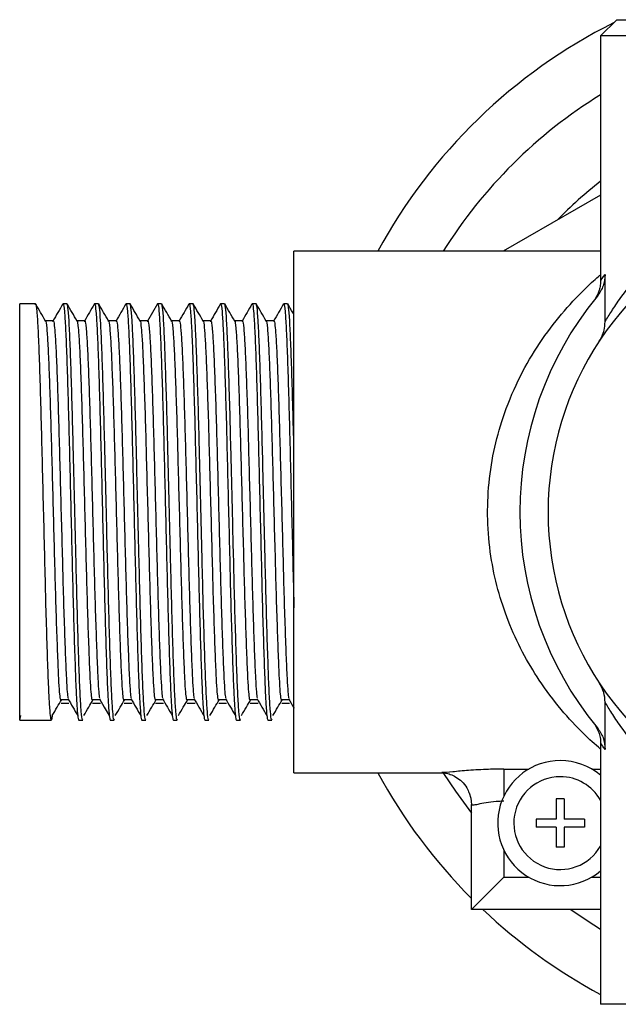
# Model space of a CAD drawing. Units: millimetres. Extents: x 5 to 995, y 5 to 995.
# Drawn here: x 470 to 507, y 775 to 836 of the extents above; entities that cross this region are included whole.
import ezdxf

# ---------------------------------------------------------------- set-up
doc = ezdxf.new("R2010")
doc.units = ezdxf.units.MM

msp = doc.modelspace()

# ---------------------------------------------------------------- linework, layer by layer
at = {"color": 7, "linetype": 'Continuous', "lineweight": 25}
for p, q in [((506.508, 835.948), (505.508, 834.948)), ((506.508, 835.948), (536.508, 835.948)), ((505.508, 834.948), (505.508, 819.803)), ((537.508, 834.948), (505.508, 834.948)), ((505.508, 825.078), (499.481, 821.598)), ((505.508, 821.598), (486.508, 821.598)), ((486.508, 789.298), (486.508, 821.598)), ((505.792, 817.236), (505.792, 820.158)), ((470.485, 818.348), (469.508, 818.348)), ((469.508, 792.548), (469.508, 818.348)), ((472.439, 818.348), (472.194, 818.348)), ((474.393, 818.348), (474.148, 818.348)), ((476.347, 818.348), (476.102, 818.348)), ((478.3, 818.348), (478.056, 818.348)), ((480.254, 818.348), (480.01, 818.348)), ((482.208, 818.348), (481.964, 818.348)), ((484.162, 818.348), (483.917, 818.348)), ((486.116, 818.348), (485.871, 818.348)), ((471.584, 817.291), (471.102, 817.291)), ((472.012, 793.831), (472.501, 793.831)), ((505.792, 790.738), (505.792, 793.66)), ((469.508, 792.548), (469.573, 792.838)), ((469.508, 792.548), (471.218, 792.548)), ((471.218, 792.548), (471.462, 792.548)), ((473.171, 792.548), (473.416, 792.548)), ((475.125, 792.548), (475.37, 792.548)), ((477.079, 792.548), (477.323, 792.548)), ((479.033, 792.548), (479.277, 792.548)), ((480.987, 792.548), (481.231, 792.548)), ((482.941, 792.548), (483.185, 792.548)), ((484.894, 792.548), (485.139, 792.548)), ((505.508, 791.108), (505.508, 774.948)), ((505.52, 791.114), (505.524, 791.108)), ((486.508, 789.298), (495.675, 789.298)), ((503.258, 787.674), (502.758, 787.674)), ((502.758, 787.674), (502.758, 786.424)), ((503.258, 787.674), (503.258, 786.424)), ((497.508, 780.829), (497.508, 787.326)), ((502.758, 786.424), (501.508, 786.424)), ((501.508, 786.424), (501.508, 785.924)), ((504.508, 786.424), (503.258, 786.424)), ((504.508, 786.424), (504.508, 785.924)), ((502.758, 785.924), (501.508, 785.924)), ((502.758, 785.924), (502.758, 784.674)), ((503.258, 785.924), (503.258, 784.674)), ((504.508, 785.924), (503.258, 785.924)), ((503.258, 784.674), (502.758, 784.674)), ((497.508, 780.829), (499.508, 782.829)), ((505.508, 780.829), (497.508, 780.829)), ((507.508, 774.948), (505.508, 774.948))]:
    msp.add_line(p, q, dxfattribs=at)
at = {"color": 8, "linetype": 'Continuous', "lineweight": 25}
for p, q in [((499.508, 789.52), (501.054, 789.52)), ((499.508, 789.52), (499.508, 787.837)), ((504.962, 789.52), (505.508, 789.52)), ((499.508, 784.511), (499.508, 782.829)), ((499.508, 782.829), (501.052, 782.829)), ((504.964, 782.829), (505.508, 782.829))]:
    msp.add_line(p, q, dxfattribs=at)
at = {"color": 7, "linetype": 'Continuous', "lineweight": 25, "flags": 128}
for points in [[(478.044, 818.338), (477.738, 817.808), (477.432, 817.279)], [(474.449, 793.875), (474.754, 793.356), (475.06, 792.837)], [(495.785, 789.246), (496.514, 788.143), (497.508, 786.789)], [(497.373, 788.046), (497.47, 787.715), (497.508, 787.326)], [(503.674, 780.829), (504.678, 780.132), (505.508, 779.599)]]:
    msp.add_lwpolyline(points, dxfattribs=at)
at = {"color": 7, "linetype": 'Continuous', "lineweight": 25}
for centre, radius, start, end in [((521.508, 805.448), 33.9, 116.63463, 151.54938), ((521.508, 805.448), 30.4, 121.75686, 147.91005), ((521.508, 805.448), 26, 127.97987, 135.94237), ((521.508, 805.448), 19.25, 112.83365, 247.16635), ((521.508, 805.448), 21, 140.50342, 219.49658), ((503.008, 786.174), 3.875, 90, 310.17777), ((503.008, 786.174), 3.875, 49.82223, 90), ((521.508, 805.448), 33.9, 208.45062, 224.93045), ((521.508, 805.448), 33.9, 226.57081, 241.83733)]:
    msp.add_arc(centre, radius, start, end, dxfattribs=at)
at = {"color": 8, "linetype": 'Continuous', "lineweight": 25}
for start, end in [(90, 330.40815), (29.59185, 90)]:
    msp.add_arc((503.008, 786.174), 2.875, start, end, dxfattribs=at)
at = {"color": 7, "linetype": 'Continuous', "lineweight": 25}
for points, knots in [([(505.792, 817.236), (505.917, 817.443), (506.169, 817.862), (506.876, 818.917), (507.976, 820.339), (509.63, 822.035), (511.651, 823.682), (513.328, 824.578), (514.178, 825.033)], [0, 0, 0, 0, 0.110476, 0.223211, 0.415079, 0.611402, 0.802941, 1, 1, 1, 1]), ([(505.792, 820.158), (505.77, 819.918), (505.726, 819.424), (505.446, 819.015), (505.303, 818.805)], [0, 0, 0, 0, 0.487866, 1, 1, 1, 1]), ([(505.502, 819.801), (505.505, 819.755), (505.515, 819.599), (505.471, 819.349), (505.393, 819.081), (505.303, 818.882), (505.237, 818.763), (505.206, 818.714), (505.198, 818.702), (505.197, 818.701)], [0, 0, 0, 0, 0.107794, 0.369715, 0.594311, 0.772572, 0.896943, 0.98905, 1, 1, 1, 1]), ([(470.485, 818.289), (470.491, 818.306), (470.519, 818.384), (470.57, 817.931), (470.638, 816.932), (470.702, 815.369), (470.769, 813.367), (470.837, 811.001), (470.901, 808.384), (470.969, 805.634), (471.037, 802.876), (471.101, 800.234), (471.168, 797.828), (471.236, 795.771), (471.296, 794.254), (471.354, 793.252), (471.409, 792.659), (471.444, 792.585), (471.462, 792.548)], [0, 0, 0, 0, 0.019368, 0.087469, 0.155856, 0.223247, 0.291408, 0.359763, 0.427133, 0.495347, 0.563666, 0.631024, 0.699287, 0.767564, 0.83492, 0.890073, 0.945374, 1, 1, 1, 1]), ([(471.109, 817.279), (471.007, 817.456), (470.803, 817.808), (470.599, 818.161), (470.497, 818.338)], [0, 0, 0, 0, 0.499986, 1, 1, 1, 1]), ([(472.182, 818.338), (472.08, 818.161), (471.876, 817.808), (471.672, 817.456), (471.571, 817.279)], [0, 0, 0, 0, 0.500014, 1, 1, 1, 1]), ([(472.194, 818.289), (472.201, 818.306), (472.229, 818.384), (472.28, 817.931), (472.348, 816.932), (472.412, 815.369), (472.479, 813.367), (472.547, 811.001), (472.611, 808.384), (472.678, 805.634), (472.746, 802.876), (472.81, 800.234), (472.878, 797.828), (472.945, 795.771), (473.005, 794.254), (473.064, 793.252), (473.119, 792.659), (473.154, 792.585), (473.171, 792.548)], [0, 0, 0, 0, 0.019368, 0.087469, 0.155856, 0.223247, 0.291408, 0.359763, 0.427133, 0.495347, 0.563666, 0.631024, 0.699287, 0.767564, 0.83492, 0.890076, 0.94538, 1, 1, 1, 1]), ([(473.416, 792.616), (473.408, 792.599), (473.378, 792.535), (473.324, 793.033), (473.256, 794.088), (473.192, 795.695), (473.125, 797.734), (473.057, 800.127), (472.997, 802.592), (472.939, 804.983), (472.884, 807.218), (472.827, 809.565), (472.766, 811.938), (472.697, 814.176), (472.632, 816.021), (472.566, 817.374), (472.5, 818.21), (472.458, 818.288), (472.439, 818.324)], [0, 0, 0, 0, 0.025583, 0.093774, 0.162107, 0.229467, 0.297708, 0.366001, 0.433356, 0.488494, 0.543803, 0.598453, 0.666148, 0.734613, 0.802293, 0.870073, 0.938534, 1, 1, 1, 1]), ([(473.063, 817.279), (472.961, 817.456), (472.757, 817.808), (472.553, 818.161), (472.451, 818.338)], [0, 0, 0, 0, 0.499972, 1, 1, 1, 1]), ([(474.136, 818.338), (474.034, 818.161), (473.83, 817.808), (473.626, 817.456), (473.524, 817.279)], [0, 0, 0, 0, 0.500001, 1, 1, 1, 1]), ([(474.148, 818.289), (474.154, 818.306), (474.182, 818.384), (474.234, 817.931), (474.302, 816.932), (474.366, 815.369), (474.433, 813.367), (474.501, 811.001), (474.565, 808.384), (474.632, 805.634), (474.7, 802.876), (474.764, 800.234), (474.832, 797.828), (474.899, 795.771), (474.959, 794.254), (475.018, 793.252), (475.073, 792.659), (475.108, 792.585), (475.125, 792.548)], [0, 0, 0, 0, 0.019368, 0.087469, 0.155856, 0.223247, 0.291408, 0.359763, 0.427133, 0.495347, 0.563666, 0.631024, 0.699287, 0.767564, 0.83492, 0.890076, 0.94538, 1, 1, 1, 1]), ([(475.37, 792.616), (475.361, 792.599), (475.332, 792.535), (475.278, 793.033), (475.21, 794.088), (475.146, 795.695), (475.079, 797.734), (475.011, 800.127), (474.951, 802.592), (474.892, 804.983), (474.838, 807.218), (474.781, 809.565), (474.719, 811.938), (474.651, 814.176), (474.586, 816.021), (474.52, 817.374), (474.454, 818.21), (474.412, 818.288), (474.393, 818.324)], [0, 0, 0, 0, 0.025583, 0.0937739, 0.1621066, 0.2294666, 0.2977083, 0.3660013, 0.4333556, 0.4884935, 0.5438034, 0.5984529, 0.6661481, 0.7346127, 0.8022928, 0.8700728, 0.9385342, 1, 1, 1, 1]), ([(475.017, 817.279), (474.915, 817.456), (474.711, 817.808), (474.507, 818.161), (474.405, 818.338)], [0, 0, 0, 0, 0.499959, 1, 1, 1, 1]), ([(476.09, 818.338), (475.988, 818.161), (475.784, 817.808), (475.58, 817.456), (475.478, 817.279)], [0, 0, 0, 0, 0.499987, 1, 1, 1, 1]), ([(476.102, 818.289), (476.108, 818.306), (476.136, 818.384), (476.187, 817.931), (476.255, 816.932), (476.32, 815.369), (476.387, 813.367), (476.455, 811.001), (476.519, 808.384), (476.586, 805.634), (476.654, 802.876), (476.718, 800.234), (476.785, 797.828), (476.853, 795.771), (476.913, 794.254), (476.972, 793.252), (477.026, 792.659), (477.062, 792.585), (477.079, 792.548)], [0, 0, 0, 0, 0.0193677, 0.0874691, 0.155856, 0.2232474, 0.2914077, 0.3597632, 0.427133, 0.495347, 0.5636658, 0.631024, 0.6992866, 0.7675636, 0.8349202, 0.8900762, 0.94538, 1, 1, 1, 1]), ([(477.323, 792.616), (477.315, 792.599), (477.285, 792.535), (477.232, 793.033), (477.164, 794.088), (477.1, 795.695), (477.033, 797.734), (476.965, 800.127), (476.905, 802.592), (476.846, 804.983), (476.791, 807.218), (476.735, 809.565), (476.673, 811.938), (476.605, 814.176), (476.54, 816.021), (476.474, 817.374), (476.408, 818.21), (476.366, 818.288), (476.347, 818.324)], [0, 0, 0, 0, 0.025583, 0.0937739, 0.1621066, 0.2294666, 0.2977083, 0.3660013, 0.4333556, 0.4884935, 0.5438034, 0.5984529, 0.6661481, 0.7346127, 0.8022928, 0.8700728, 0.9385342, 1, 1, 1, 1]), ([(476.97, 817.279), (476.868, 817.456), (476.665, 817.808), (476.461, 818.161), (476.359, 818.338)], [0, 0, 0, 0, 0.499945, 1, 1, 1, 1]), ([(478.056, 818.289), (478.062, 818.306), (478.09, 818.384), (478.141, 817.931), (478.209, 816.932), (478.273, 815.369), (478.341, 813.367), (478.409, 811.001), (478.473, 808.384), (478.54, 805.634), (478.608, 802.876), (478.672, 800.234), (478.739, 797.828), (478.807, 795.771), (478.867, 794.254), (478.925, 793.252), (478.98, 792.659), (479.015, 792.585), (479.033, 792.548)], [0, 0, 0, 0, 0.019368, 0.087469, 0.155856, 0.223247, 0.291408, 0.359763, 0.427133, 0.495347, 0.563666, 0.631024, 0.699287, 0.767564, 0.83492, 0.890076, 0.94538, 1, 1, 1, 1]), ([(479.277, 792.616), (479.269, 792.599), (479.239, 792.535), (479.186, 793.033), (479.118, 794.088), (479.054, 795.695), (478.986, 797.734), (478.919, 800.127), (478.859, 802.592), (478.8, 804.983), (478.745, 807.218), (478.688, 809.565), (478.627, 811.938), (478.559, 814.176), (478.494, 816.021), (478.428, 817.374), (478.362, 818.21), (478.32, 818.288), (478.3, 818.324)], [0, 0, 0, 0, 0.025583, 0.093774, 0.162107, 0.229467, 0.297708, 0.366001, 0.433356, 0.488494, 0.543803, 0.598453, 0.666148, 0.734613, 0.802293, 0.870073, 0.938534, 1, 1, 1, 1]), ([(478.924, 817.279), (478.822, 817.456), (478.618, 817.808), (478.415, 818.161), (478.313, 818.338)], [0, 0, 0, 0, 0.499931, 1, 1, 1, 1]), ([(479.998, 818.338), (479.896, 818.161), (479.692, 817.808), (479.488, 817.456), (479.386, 817.279)], [0, 0, 0, 0, 0.49996, 1, 1, 1, 1]), ([(480.01, 818.289), (480.016, 818.306), (480.044, 818.384), (480.095, 817.931), (480.163, 816.932), (480.227, 815.369), (480.294, 813.367), (480.362, 811.001), (480.426, 808.384), (480.494, 805.634), (480.562, 802.876), (480.626, 800.234), (480.693, 797.828), (480.761, 795.771), (480.821, 794.254), (480.879, 793.252), (480.934, 792.659), (480.969, 792.585), (480.987, 792.548)], [0, 0, 0, 0, 0.0193677, 0.0874691, 0.155856, 0.2232474, 0.2914077, 0.3597632, 0.427133, 0.495347, 0.5636658, 0.631024, 0.6992866, 0.7675636, 0.8349202, 0.8900762, 0.94538, 1, 1, 1, 1]), ([(481.231, 792.616), (481.223, 792.599), (481.193, 792.535), (481.14, 793.033), (481.072, 794.088), (481.008, 795.695), (480.94, 797.734), (480.873, 800.127), (480.813, 802.592), (480.754, 804.983), (480.699, 807.218), (480.642, 809.565), (480.581, 811.938), (480.513, 814.176), (480.447, 816.021), (480.382, 817.374), (480.315, 818.21), (480.274, 818.288), (480.254, 818.324)], [0, 0, 0, 0, 0.025583, 0.093774, 0.162107, 0.229467, 0.297708, 0.366001, 0.433356, 0.488494, 0.543803, 0.598453, 0.666148, 0.734613, 0.802293, 0.870073, 0.938534, 1, 1, 1, 1]), ([(480.878, 817.279), (480.776, 817.456), (480.572, 817.808), (480.368, 818.161), (480.266, 818.338)], [0, 0, 0, 0, 0.499918, 1, 1, 1, 1]), ([(481.951, 818.338), (481.85, 818.161), (481.646, 817.808), (481.442, 817.456), (481.34, 817.279)], [0, 0, 0, 0, 0.499946, 1, 1, 1, 1]), ([(481.964, 818.289), (481.97, 818.306), (481.998, 818.384), (482.049, 817.931), (482.117, 816.932), (482.181, 815.369), (482.248, 813.367), (482.316, 811.001), (482.38, 808.384), (482.448, 805.634), (482.515, 802.876), (482.579, 800.234), (482.647, 797.828), (482.715, 795.771), (482.774, 794.254), (482.833, 793.252), (482.888, 792.659), (482.923, 792.585), (482.941, 792.548)], [0, 0, 0, 0, 0.019368, 0.087469, 0.155856, 0.223247, 0.291408, 0.359763, 0.427133, 0.495347, 0.563666, 0.631024, 0.699287, 0.767564, 0.83492, 0.890076, 0.94538, 1, 1, 1, 1]), ([(483.185, 792.616), (483.177, 792.599), (483.147, 792.535), (483.093, 793.033), (483.026, 794.088), (482.962, 795.695), (482.894, 797.734), (482.826, 800.127), (482.767, 802.592), (482.708, 804.983), (482.653, 807.218), (482.596, 809.565), (482.535, 811.938), (482.466, 814.176), (482.401, 816.021), (482.336, 817.374), (482.269, 818.21), (482.228, 818.288), (482.208, 818.324)], [0, 0, 0, 0, 0.025583, 0.093774, 0.162107, 0.229467, 0.297708, 0.366001, 0.433356, 0.488494, 0.543803, 0.598453, 0.666148, 0.734613, 0.802293, 0.870073, 0.938534, 1, 1, 1, 1]), ([(482.832, 817.279), (482.73, 817.456), (482.526, 817.808), (482.322, 818.161), (482.22, 818.338)], [0, 0, 0, 0, 0.499904, 1, 1, 1, 1]), ([(483.905, 818.338), (483.803, 818.161), (483.599, 817.808), (483.396, 817.456), (483.294, 817.279)], [0, 0, 0, 0, 0.499933, 1, 1, 1, 1]), ([(483.917, 818.289), (483.924, 818.306), (483.952, 818.384), (484.003, 817.931), (484.071, 816.932), (484.135, 815.369), (484.202, 813.367), (484.27, 811.001), (484.334, 808.384), (484.401, 805.634), (484.469, 802.876), (484.533, 800.234), (484.601, 797.828), (484.668, 795.771), (484.728, 794.254), (484.787, 793.252), (484.842, 792.659), (484.877, 792.585), (484.894, 792.548)], [0, 0, 0, 0, 0.019368, 0.087469, 0.155856, 0.223247, 0.291408, 0.359763, 0.427133, 0.495347, 0.563666, 0.631024, 0.699287, 0.767564, 0.83492, 0.890076, 0.94538, 1, 1, 1, 1]), ([(485.139, 792.616), (485.131, 792.599), (485.101, 792.535), (485.047, 793.033), (484.979, 794.088), (484.915, 795.695), (484.848, 797.734), (484.78, 800.127), (484.72, 802.592), (484.662, 804.983), (484.607, 807.218), (484.55, 809.565), (484.489, 811.938), (484.42, 814.176), (484.355, 816.021), (484.289, 817.374), (484.223, 818.21), (484.182, 818.288), (484.162, 818.324)], [0, 0, 0, 0, 0.025583, 0.093774, 0.162107, 0.229467, 0.297708, 0.366001, 0.433356, 0.488494, 0.543803, 0.598453, 0.666148, 0.734613, 0.802293, 0.870073, 0.938534, 1, 1, 1, 1]), ([(484.786, 817.279), (484.684, 817.456), (484.48, 817.808), (484.276, 818.161), (484.174, 818.338)], [0, 0, 0, 0, 0.49989, 1, 1, 1, 1]), ([(485.859, 818.338), (485.757, 818.161), (485.553, 817.808), (485.349, 817.456), (485.247, 817.279)], [0, 0, 0, 0, 0.499919, 1, 1, 1, 1]), ([(485.871, 818.289), (485.877, 818.306), (485.905, 818.384), (485.957, 817.931), (486.025, 816.932), (486.089, 815.369), (486.156, 813.367), (486.224, 811.001), (486.288, 808.385), (486.355, 805.634), (486.423, 802.878), (486.472, 800.839), (486.501, 799.768), (486.508, 799.513)], [0, 0, 0, 0, 0.029698, 0.134125, 0.23899, 0.342328, 0.446844, 0.551661, 0.654965, 0.759565, 0.864325, 0.967612, 1, 1, 1, 1]), ([(486.508, 809.374), (486.486, 810.228), (486.443, 811.946), (486.374, 814.174), (486.309, 816.022), (486.243, 817.374), (486.177, 818.21), (486.135, 818.288), (486.116, 818.324)], [0, 0, 0, 0, 0.168586, 0.339088, 0.507636, 0.676433, 0.846928, 1, 1, 1, 1]), ([(486.508, 817.68), (486.483, 817.723), (486.357, 817.942), (486.23, 818.161), (486.128, 818.338)], [0, 0, 0, 0, 0.19502, 1, 1, 1, 1]), ([(471.109, 817.26), (471.111, 817.263), (471.134, 817.31), (471.181, 816.897), (471.249, 815.994), (471.313, 814.554), (471.38, 812.718), (471.448, 810.546), (471.512, 808.144), (471.579, 805.619), (471.647, 803.087), (471.711, 800.661), (471.779, 798.453), (471.846, 796.562), (471.906, 795.18), (471.962, 794.267), (471.996, 793.983), (472.012, 793.852)], [0, 0, 0, 0, 0.005706, 0.079434, 0.153471, 0.226431, 0.300223, 0.374227, 0.447163, 0.521013, 0.594977, 0.6679, 0.741803, 0.815722, 0.888643, 0.948357, 1, 1, 1, 1]), ([(471.584, 817.236), (471.59, 817.252), (471.618, 817.323), (471.669, 816.907), (471.737, 815.991), (471.801, 814.555), (471.868, 812.718), (471.936, 810.546), (472, 808.144), (472.068, 805.619), (472.136, 803.087), (472.2, 800.661), (472.267, 798.454), (472.335, 796.561), (472.395, 795.182), (472.449, 794.293), (472.481, 794.023), (472.495, 793.906)], [0, 0, 0, 0, 0.020779, 0.093844, 0.167215, 0.239517, 0.312645, 0.385982, 0.458262, 0.531447, 0.604745, 0.677012, 0.75025, 0.823503, 0.895768, 0.954944, 1, 1, 1, 1]), ([(473.538, 817.291), (473.456, 817.291), (473.296, 817.291), (473.135, 817.291), (473.056, 817.291)], [0, 0, 0, 0, 0.506933, 1, 1, 1, 1]), ([(473.063, 817.26), (473.064, 817.263), (473.088, 817.31), (473.135, 816.897), (473.203, 815.994), (473.267, 814.554), (473.334, 812.718), (473.402, 810.546), (473.466, 808.144), (473.533, 805.619), (473.601, 803.087), (473.665, 800.661), (473.733, 798.453), (473.8, 796.562), (473.86, 795.18), (473.916, 794.267), (473.95, 793.983), (473.966, 793.852)], [0, 0, 0, 0, 0.005705, 0.0794333, 0.1534707, 0.2264302, 0.3002222, 0.3742256, 0.4471616, 0.5210118, 0.5949755, 0.6678989, 0.7418018, 0.8157202, 0.8886419, 0.9483552, 1, 1, 1, 1]), ([(473.538, 817.236), (473.544, 817.252), (473.572, 817.323), (473.623, 816.907), (473.691, 815.991), (473.755, 814.555), (473.822, 812.718), (473.89, 810.546), (473.954, 808.144), (474.022, 805.619), (474.089, 803.087), (474.153, 800.661), (474.221, 798.454), (474.289, 796.561), (474.348, 795.182), (474.403, 794.293), (474.435, 794.023), (474.449, 793.906)], [0, 0, 0, 0, 0.020779, 0.093844, 0.167215, 0.239517, 0.312645, 0.385982, 0.458262, 0.531447, 0.604745, 0.677012, 0.75025, 0.823503, 0.895768, 0.954944, 1, 1, 1, 1]), ([(475.492, 817.291), (475.41, 817.291), (475.25, 817.291), (475.089, 817.291), (475.01, 817.291)], [0, 0, 0, 0, 0.506916, 1, 1, 1, 1]), ([(475.017, 817.26), (475.018, 817.263), (475.042, 817.31), (475.088, 816.897), (475.156, 815.994), (475.221, 814.554), (475.288, 812.718), (475.356, 810.546), (475.42, 808.144), (475.487, 805.619), (475.555, 803.087), (475.619, 800.661), (475.686, 798.453), (475.754, 796.562), (475.814, 795.18), (475.87, 794.267), (475.904, 793.983), (475.92, 793.852)], [0, 0, 0, 0, 0.005704, 0.079433, 0.15347, 0.226429, 0.300221, 0.374225, 0.447161, 0.521011, 0.594974, 0.667898, 0.7418, 0.815719, 0.88864, 0.948354, 1, 1, 1, 1]), ([(475.491, 817.236), (475.498, 817.252), (475.526, 817.323), (475.577, 816.907), (475.645, 815.991), (475.709, 814.555), (475.776, 812.718), (475.844, 810.546), (475.908, 808.144), (475.975, 805.619), (476.043, 803.087), (476.107, 800.661), (476.175, 798.454), (476.242, 796.561), (476.302, 795.182), (476.357, 794.293), (476.389, 794.023), (476.403, 793.906)], [0, 0, 0, 0, 0.020779, 0.093844, 0.167215, 0.239517, 0.312645, 0.385982, 0.458261, 0.531447, 0.604745, 0.677012, 0.750249, 0.823502, 0.895767, 0.954943, 1, 1, 1, 1]), ([(477.445, 817.291), (477.364, 817.291), (477.203, 817.291), (477.043, 817.291), (476.964, 817.291)], [0, 0, 0, 0, 0.506899, 1, 1, 1, 1]), ([(476.97, 817.26), (476.972, 817.263), (476.996, 817.31), (477.042, 816.897), (477.11, 815.994), (477.174, 814.554), (477.242, 812.718), (477.309, 810.546), (477.373, 808.144), (477.441, 805.619), (477.509, 803.087), (477.573, 800.661), (477.64, 798.453), (477.708, 796.562), (477.768, 795.18), (477.824, 794.267), (477.858, 793.983), (477.874, 793.852)], [0, 0, 0, 0, 0.005704, 0.079432, 0.153469, 0.226429, 0.30022, 0.374224, 0.447159, 0.52101, 0.594973, 0.667896, 0.741799, 0.815717, 0.888639, 0.948352, 1, 1, 1, 1]), ([(477.445, 817.236), (477.452, 817.252), (477.479, 817.323), (477.531, 816.907), (477.599, 815.991), (477.663, 814.555), (477.73, 812.718), (477.798, 810.546), (477.862, 808.144), (477.929, 805.619), (477.997, 803.087), (478.061, 800.661), (478.129, 798.454), (478.196, 796.561), (478.256, 795.182), (478.311, 794.293), (478.343, 794.023), (478.356, 793.906)], [0, 0, 0, 0, 0.020779, 0.093844, 0.167214, 0.239517, 0.312645, 0.385982, 0.458261, 0.531447, 0.604744, 0.677011, 0.750249, 0.823502, 0.895767, 0.954943, 1, 1, 1, 1]), ([(479.399, 817.291), (479.318, 817.291), (479.157, 817.291), (478.997, 817.291), (478.918, 817.291)], [0, 0, 0, 0, 0.506882, 1, 1, 1, 1]), ([(478.924, 817.26), (478.926, 817.263), (478.949, 817.31), (478.996, 816.897), (479.064, 815.994), (479.128, 814.554), (479.195, 812.718), (479.263, 810.546), (479.327, 808.144), (479.395, 805.619), (479.463, 803.087), (479.526, 800.661), (479.594, 798.453), (479.662, 796.562), (479.722, 795.18), (479.778, 794.267), (479.812, 793.983), (479.828, 793.852)], [0, 0, 0, 0, 0.005703, 0.079431, 0.153469, 0.226428, 0.30022, 0.374223, 0.447158, 0.521008, 0.594972, 0.667895, 0.741798, 0.815716, 0.888637, 0.948351, 1, 1, 1, 1]), ([(479.399, 817.236), (479.405, 817.252), (479.433, 817.323), (479.484, 816.907), (479.553, 815.991), (479.617, 814.555), (479.684, 812.718), (479.752, 810.546), (479.816, 808.144), (479.883, 805.619), (479.951, 803.087), (480.015, 800.661), (480.083, 798.454), (480.15, 796.561), (480.21, 795.182), (480.264, 794.293), (480.296, 794.023), (480.31, 793.906)], [0, 0, 0, 0, 0.020779, 0.093844, 0.167214, 0.239517, 0.312645, 0.385982, 0.458261, 0.531446, 0.604744, 0.677011, 0.750249, 0.823501, 0.895767, 0.954942, 1, 1, 1, 1]), ([(481.353, 817.291), (481.272, 817.291), (481.111, 817.291), (480.951, 817.291), (480.871, 817.291)], [0, 0, 0, 0, 0.506865, 1, 1, 1, 1]), ([(480.878, 817.26), (480.88, 817.263), (480.903, 817.31), (480.95, 816.897), (481.018, 815.994), (481.082, 814.554), (481.149, 812.718), (481.217, 810.546), (481.281, 808.144), (481.349, 805.619), (481.416, 803.087), (481.48, 800.661), (481.548, 798.453), (481.616, 796.562), (481.675, 795.18), (481.732, 794.267), (481.766, 793.983), (481.781, 793.852)], [0, 0, 0, 0, 0.005703, 0.079431, 0.153468, 0.226427, 0.300219, 0.374222, 0.447157, 0.521007, 0.594971, 0.667894, 0.741796, 0.815715, 0.888636, 0.948349, 1, 1, 1, 1]), ([(481.353, 817.236), (481.359, 817.252), (481.387, 817.323), (481.438, 816.907), (481.506, 815.991), (481.571, 814.555), (481.638, 812.718), (481.706, 810.546), (481.77, 808.144), (481.837, 805.619), (481.905, 803.087), (481.969, 800.661), (482.036, 798.454), (482.104, 796.561), (482.164, 795.182), (482.218, 794.293), (482.25, 794.023), (482.264, 793.906)], [0, 0, 0, 0, 0.020779, 0.093843, 0.167214, 0.239517, 0.312644, 0.385982, 0.458261, 0.531446, 0.604744, 0.677011, 0.750248, 0.823501, 0.895766, 0.954942, 1, 1, 1, 1]), ([(483.307, 817.291), (483.226, 817.291), (483.065, 817.291), (482.904, 817.291), (482.825, 817.291)], [0, 0, 0, 0, 0.5068483, 1, 1, 1, 1]), ([(482.832, 817.26), (482.834, 817.263), (482.857, 817.31), (482.904, 816.897), (482.972, 815.994), (483.036, 814.554), (483.103, 812.718), (483.171, 810.546), (483.235, 808.144), (483.302, 805.619), (483.37, 803.087), (483.434, 800.661), (483.502, 798.453), (483.569, 796.562), (483.629, 795.18), (483.686, 794.267), (483.719, 793.983), (483.735, 793.852)], [0, 0, 0, 0, 0.005702, 0.07943, 0.153467, 0.226426, 0.300218, 0.374221, 0.447156, 0.521006, 0.59497, 0.667893, 0.741795, 0.815713, 0.888634, 0.948347, 1, 1, 1, 1]), ([(483.307, 817.236), (483.313, 817.252), (483.341, 817.323), (483.392, 816.907), (483.46, 815.991), (483.524, 814.555), (483.592, 812.718), (483.659, 810.546), (483.723, 808.144), (483.791, 805.619), (483.859, 803.087), (483.923, 800.661), (483.99, 798.454), (484.058, 796.561), (484.118, 795.182), (484.172, 794.293), (484.204, 794.023), (484.218, 793.906)], [0, 0, 0, 0, 0.020779, 0.093843, 0.167214, 0.239517, 0.312644, 0.385981, 0.458261, 0.531446, 0.604744, 0.67701, 0.750248, 0.823501, 0.895766, 0.954941, 1, 1, 1, 1]), ([(485.261, 817.291), (485.179, 817.291), (485.019, 817.291), (484.858, 817.291), (484.779, 817.291)], [0, 0, 0, 0, 0.506831, 1, 1, 1, 1]), ([(484.786, 817.26), (484.787, 817.263), (484.811, 817.31), (484.858, 816.897), (484.926, 815.994), (484.99, 814.554), (485.057, 812.718), (485.125, 810.546), (485.189, 808.144), (485.256, 805.619), (485.324, 803.087), (485.388, 800.661), (485.456, 798.453), (485.523, 796.562), (485.583, 795.18), (485.639, 794.267), (485.673, 793.983), (485.689, 793.852)], [0, 0, 0, 0, 0.005702, 0.079429, 0.153466, 0.226425, 0.300217, 0.37422, 0.447155, 0.521005, 0.594968, 0.667891, 0.741794, 0.815712, 0.888633, 0.948346, 1, 1, 1, 1]), ([(485.261, 817.236), (485.267, 817.252), (485.295, 817.323), (485.346, 816.907), (485.414, 815.991), (485.478, 814.555), (485.545, 812.718), (485.613, 810.546), (485.677, 808.144), (485.745, 805.619), (485.813, 803.087), (485.876, 800.661), (485.944, 798.454), (486.012, 796.561), (486.072, 795.182), (486.126, 794.293), (486.158, 794.023), (486.172, 793.906)], [0, 0, 0, 0, 0.020779, 0.0938434, 0.1672141, 0.2395166, 0.3126441, 0.3859812, 0.4582604, 0.5314456, 0.6047433, 0.6770101, 0.7502475, 0.8235003, 0.8957654, 0.954941, 1, 1, 1, 1]), ([(505.43, 816.034), (505.549, 816.254), (505.753, 816.632), (505.78, 817.058), (505.792, 817.236)], [0, 0, 0, 0, 0.582233, 1, 1, 1, 1]), ([(505.792, 793.66), (505.777, 793.866), (505.745, 794.293), (505.538, 794.668), (505.43, 794.862)], [0, 0, 0, 0, 0.481474, 1, 1, 1, 1]), ([(471.527, 792.837), (471.629, 793.01), (471.824, 793.342), (472.019, 793.673), (472.113, 793.831)], [0, 0, 0, 0, 0.521788, 1, 1, 1, 1]), ([(472.495, 793.875), (472.597, 793.702), (472.8, 793.356), (473.004, 793.01), (473.106, 792.837)], [0, 0, 0, 0, 0.499998, 1, 1, 1, 1]), ([(473.481, 792.837), (473.583, 793.01), (473.778, 793.342), (473.973, 793.673), (474.067, 793.831)], [0, 0, 0, 0, 0.521813, 1, 1, 1, 1]), ([(473.966, 793.831), (474.047, 793.831), (474.21, 793.831), (474.373, 793.831), (474.454, 793.831)], [0, 0, 0, 0, 0.500018, 1, 1, 1, 1]), ([(475.435, 792.837), (475.537, 793.01), (475.732, 793.342), (475.927, 793.673), (476.02, 793.831)], [0, 0, 0, 0, 0.521838, 1, 1, 1, 1]), ([(475.92, 793.831), (476.001, 793.831), (476.164, 793.831), (476.327, 793.831), (476.408, 793.831)], [0, 0, 0, 0, 0.500036, 1, 1, 1, 1]), ([(476.403, 793.875), (476.504, 793.702), (476.708, 793.356), (476.912, 793.01), (477.014, 792.837)], [0, 0, 0, 0, 0.500013, 1, 1, 1, 1]), ([(477.389, 792.837), (477.491, 793.01), (477.686, 793.342), (477.881, 793.673), (477.974, 793.831)], [0, 0, 0, 0, 0.521863, 1, 1, 1, 1]), ([(477.874, 793.831), (477.955, 793.831), (478.118, 793.831), (478.281, 793.831), (478.362, 793.831)], [0, 0, 0, 0, 0.500054, 1, 1, 1, 1]), ([(478.356, 793.875), (478.458, 793.702), (478.662, 793.356), (478.866, 793.01), (478.968, 792.837)], [0, 0, 0, 0, 0.500021, 1, 1, 1, 1]), ([(479.343, 792.837), (479.444, 793.01), (479.64, 793.342), (479.835, 793.673), (479.928, 793.831)], [0, 0, 0, 0, 0.521888, 1, 1, 1, 1]), ([(479.828, 793.831), (479.909, 793.831), (480.072, 793.831), (480.235, 793.831), (480.316, 793.831)], [0, 0, 0, 0, 0.500071, 1, 1, 1, 1]), ([(480.31, 793.875), (480.412, 793.702), (480.616, 793.356), (480.82, 793.01), (480.921, 792.837)], [0, 0, 0, 0, 0.500029, 1, 1, 1, 1]), ([(481.296, 792.837), (481.398, 793.01), (481.594, 793.342), (481.789, 793.673), (481.882, 793.831)], [0, 0, 0, 0, 0.521912, 1, 1, 1, 1]), ([(481.781, 793.831), (481.863, 793.831), (482.026, 793.831), (482.188, 793.831), (482.27, 793.831)], [0, 0, 0, 0, 0.500089, 1, 1, 1, 1]), ([(482.264, 793.875), (482.366, 793.702), (482.57, 793.355), (482.773, 793.01), (482.875, 792.837)], [0, 0, 0, 0, 0.500037, 1, 1, 1, 1]), ([(483.25, 792.837), (483.352, 793.01), (483.547, 793.342), (483.742, 793.673), (483.836, 793.831)], [0, 0, 0, 0, 0.521937, 1, 1, 1, 1]), ([(483.735, 793.831), (483.817, 793.831), (483.979, 793.831), (484.142, 793.831), (484.224, 793.831)], [0, 0, 0, 0, 0.500107, 1, 1, 1, 1]), ([(484.218, 793.875), (484.32, 793.702), (484.524, 793.355), (484.727, 793.01), (484.829, 792.837)], [0, 0, 0, 0, 0.5000446, 1, 1, 1, 1]), ([(485.204, 792.837), (485.306, 793.01), (485.501, 793.342), (485.696, 793.673), (485.79, 793.831)], [0, 0, 0, 0, 0.521962, 1, 1, 1, 1]), ([(485.689, 793.831), (485.77, 793.831), (485.933, 793.831), (486.096, 793.831), (486.178, 793.831)], [0, 0, 0, 0, 0.500125, 1, 1, 1, 1]), ([(486.172, 793.875), (486.274, 793.701), (486.386, 793.511), (486.498, 793.321), (486.508, 793.304)], [0, 0, 0, 0, 0.909169, 1, 1, 1, 1]), ([(514.178, 785.864), (513.352, 786.304), (511.674, 787.199), (509.662, 788.833), (507.987, 790.544), (506.888, 791.963), (506.172, 793.029), (505.919, 793.449), (505.792, 793.66)], [0, 0, 0, 0, 0.191202, 0.388602, 0.580597, 0.776791, 0.887461, 1, 1, 1, 1]), ([(472.072, 793.606), (472.154, 793.606), (472.317, 793.606), (472.479, 793.606), (472.561, 793.606)], [0, 0, 0, 0, 0.500017, 1, 1, 1, 1]), ([(474.026, 793.606), (474.108, 793.606), (474.27, 793.606), (474.433, 793.606), (474.515, 793.606)], [0, 0, 0, 0, 0.500033, 1, 1, 1, 1]), ([(475.98, 793.606), (476.061, 793.606), (476.224, 793.606), (476.387, 793.606), (476.469, 793.606)], [0, 0, 0, 0, 0.50005, 1, 1, 1, 1]), ([(477.934, 793.606), (478.015, 793.606), (478.178, 793.606), (478.341, 793.606), (478.422, 793.606)], [0, 0, 0, 0, 0.500067, 1, 1, 1, 1]), ([(479.888, 793.606), (479.969, 793.606), (480.132, 793.606), (480.295, 793.606), (480.376, 793.606)], [0, 0, 0, 0, 0.500084, 1, 1, 1, 1]), ([(481.842, 793.606), (481.923, 793.606), (482.086, 793.606), (482.249, 793.606), (482.33, 793.606)], [0, 0, 0, 0, 0.5001, 1, 1, 1, 1]), ([(483.795, 793.606), (483.877, 793.606), (484.04, 793.606), (484.203, 793.606), (484.284, 793.606)], [0, 0, 0, 0, 0.500117, 1, 1, 1, 1]), ([(485.749, 793.606), (485.831, 793.606), (485.994, 793.606), (486.156, 793.606), (486.238, 793.606)], [0, 0, 0, 0, 0.500134, 1, 1, 1, 1]), ([(471.527, 792.906), (471.519, 792.812), (471.497, 792.567), (471.475, 792.555), (471.462, 792.548)], [0, 0, 0, 0, 0.381097, 1, 1, 1, 1]), ([(505.19, 792.19), (505.205, 792.168), (505.232, 792.126), (505.324, 791.967), (505.431, 791.714), (505.513, 791.414), (505.512, 791.204), (505.511, 791.114)], [0, 0, 0, 0, 0.165841, 0.305203, 0.533952, 0.798488, 1, 1, 1, 1]), ([(505.303, 792.092), (505.441, 791.891), (505.722, 791.482), (505.768, 790.989), (505.792, 790.738)], [0, 0, 0, 0, 0.492356, 1, 1, 1, 1]), ([(495.66, 789.298), (495.68, 789.297), (495.725, 789.296), (495.914, 789.276), (496.21, 789.2), (496.569, 789.033), (496.925, 788.755), (497.213, 788.416), (497.317, 788.148), (497.361, 788.036)], [0, 0, 0, 0, 0.0791945, 0.1786637, 0.3175339, 0.4788228, 0.6593738, 0.85704, 1, 1, 1, 1]), ([(497.508, 787.326), (497.529, 787.311), (497.572, 787.282), (497.907, 787.352), (498.4, 787.454), (498.965, 787.535), (499.35, 787.544), (499.508, 787.548)], [0, 0, 0, 0, 0.209946, 0.420285, 0.633658, 0.849376, 1, 1, 1, 1])]:
    msp.add_open_spline(points, degree=3, knots=knots, dxfattribs=at)
at = {"color": 8, "linetype": 'Continuous', "lineweight": 25}
for points, knots in [([(505.508, 790.755), (505.161, 791.061), (504.383, 791.746), (503.058, 793.174), (501.765, 794.878), (500.654, 796.739), (499.781, 798.626), (499.117, 800.629), (498.665, 802.733), (498.47, 804.968), (498.549, 807.259), (498.917, 809.485), (499.565, 811.732), (500.511, 813.909), (501.727, 815.973), (503.096, 817.771), (504.34, 819.093), (505.162, 819.858), (505.468, 820.112), (505.508, 820.145)], [0, 0, 0, 0, 0.058351, 0.130761, 0.203155, 0.262958, 0.322714, 0.376877, 0.430998, 0.488076, 0.545147, 0.602263, 0.659428, 0.728636, 0.797932, 0.870872, 0.943828, 0.992711, 1, 1, 1, 1]), ([(505.534, 819.803), (505.527, 819.794), (505.5, 819.756), (505.667, 819.986), (505.792, 820.158)], [0, 0, 0, 0, 0.248373, 1, 1, 1, 1]), ([(505.792, 790.738), (505.74, 790.808), (505.594, 791.007), (505.489, 791.157), (505.516, 791.118), (505.52, 791.114)], [0, 0, 0, 0, 0.323751, 0.923122, 1, 1, 1, 1]), ([(499.508, 789.52), (499.193, 789.517), (498.436, 789.509), (497.308, 789.438), (496.337, 789.351), (495.766, 789.291), (495.689, 789.303), (495.675, 789.306)], [0, 0, 0, 0, 0.188322, 0.452762, 0.705062, 0.945777, 1, 1, 1, 1])]:
    msp.add_open_spline(points, degree=3, knots=knots, dxfattribs=at)

doc.saveas('drawing.dxf')
